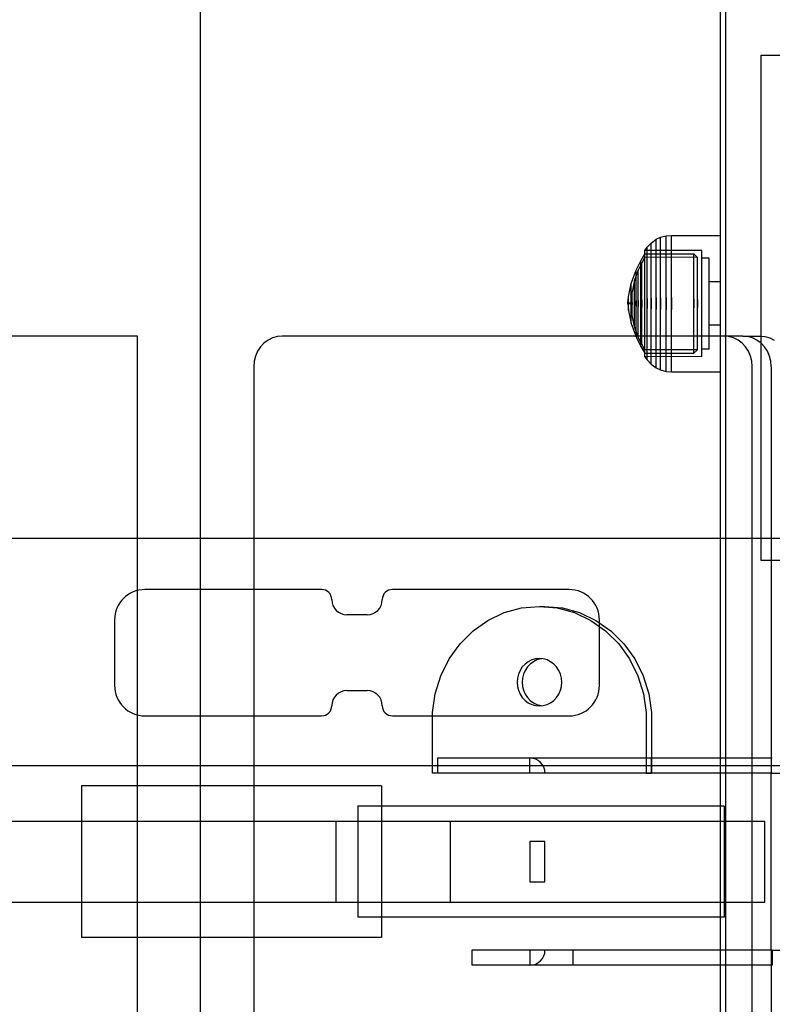
# Model space of a CAD drawing. Units: millimetres. Extents: x 1154 to 8881, y 1721 to 10875.
# Drawn here: x 6230 to 6379, y 5980 to 6175 of the extents above; entities that cross this region are included whole.
import ezdxf

# ---------------------------------------------------------------- set-up
doc = ezdxf.new("R2010")
doc.units = ezdxf.units.MM
doc.layers.add('Dimensions', color=7, linetype='Continuous')
doc.styles.get("Standard").update_dxf_attribs({"font": 'arial.ttf'})
doc.dimstyles.new('Leikkiset keinu', dxfattribs={"dimtxt": 150, "dimasz": 2.5, "dimexe": 0.06, "dimexo": 0.625, "dimtad": 0, "dimtih": 1, "dimtoh": 1, "dimdec": 0, "dimtxsty": 'Standard', "dimcen": 2.5, "dimadec": 0, "dimazin": 0, "dimtfac": 1, "dimtmove": 0, "dimatfit": 3, "dimfxl": 1, "dimarcsym": 0})

# ---------------------------------------------------------------- blocks, each defined once
blk = doc.blocks.new('*D8')
at = {"layer": 'Defpoints', "color": 0, "transparency": 16777216}
for p in [(8881.37, 9027.72), (1929.37, 5661.95), (8881.37, 5661.95)]:
    blk.add_point(p, dxfattribs=at)
at = {"layer": 'Dimensions', "color": 0, "lineweight": -2, "transparency": 16777216}
for p, q in [((1929.37, 5662.58), (1929.37, 9027.78)), ((8881.37, 5662.58), (8881.37, 9027.78)), ((1931.87, 9027.72), (5181.13, 9027.72)), ((8878.87, 9027.72), (5629.62, 9027.72))]:
    blk.add_line(p, q, dxfattribs=at)
at = {"layer": 'Dimensions', "color": 0, "transparency": 16777216}
for points in [[(1931.87, 9028.14), (1931.87, 9027.3), (1929.37, 9027.72)], [(8878.87, 9028.14), (8878.87, 9027.3), (8881.37, 9027.72)]]:
    blk.add_solid(points, dxfattribs=at)
at = {"layer": 'Dimensions', "color": 0, "transparency": 16777216, "insert": (5405.37, 9027.72), "char_height": 150, "attachment_point": 5}
blk.add_mtext('6952', dxfattribs=at)
blk = doc.blocks.new('*D9')
at = {"layer": 'Defpoints', "color": 0, "transparency": 16777216}
for p in [(1381.16, 8571.95), (3929.37, 8571.95), (6750.59, 1720.63)]:
    blk.add_point(p, dxfattribs=at)
at = {"layer": 'Dimensions', "color": 0, "lineweight": -2, "transparency": 16777216}
for p, q in [((3928.75, 8571.95), (1381.1, 8571.95)), ((1381.16, 8569.45), (1381.16, 5223.5)), ((1381.16, 1723.13), (1381.16, 5069.08)), ((6749.97, 1720.63), (1381.1, 1720.63))]:
    blk.add_line(p, q, dxfattribs=at)
at = {"layer": 'Dimensions', "color": 0, "transparency": 16777216}
for points in [[(1380.74, 8569.45), (1381.58, 8569.45), (1381.16, 8571.95)], [(1380.74, 1723.13), (1381.58, 1723.13), (1381.16, 1720.63)]]:
    blk.add_solid(points, dxfattribs=at)
at = {"layer": 'Dimensions', "color": 0, "transparency": 16777216, "insert": (1381.16, 5146.29), "char_height": 150, "attachment_point": 5}
blk.add_mtext('6851', dxfattribs=at)
blk = doc.blocks.new('*D10')
at = {"layer": 'Defpoints', "color": 0, "transparency": 16777216}
for p in [(3424.37, 7076.95), (3019.54, 3720.83), (6464.45, 3720.83)]:
    blk.add_point(p, dxfattribs=at)
at = {"layer": 'Dimensions', "color": 0, "lineweight": -2, "transparency": 16777216}
for p, q in [((3423.75, 7076.95), (3019.48, 7076.95)), ((3019.54, 7074.45), (3019.54, 5476.16)), ((3019.54, 3723.33), (3019.54, 5321.63)), ((6463.83, 3720.83), (3019.48, 3720.83))]:
    blk.add_line(p, q, dxfattribs=at)
at = {"layer": 'Dimensions', "color": 0, "transparency": 16777216}
for points in [[(3019.13, 7074.45), (3019.96, 7074.45), (3019.54, 7076.95)], [(3019.13, 3723.33), (3019.96, 3723.33), (3019.54, 3720.83)]]:
    blk.add_solid(points, dxfattribs=at)
at = {"layer": 'Dimensions', "color": 0, "transparency": 16777216, "insert": (3019.54, 5398.89), "char_height": 150, "attachment_point": 5}
blk.add_mtext('3356', dxfattribs=at)

msp = doc.modelspace()

# ---------------------------------------------------------------- linework, layer by layer
for p, q in [((6265.37, 5655.63), (6265.37, 6335.81)), ((6265.37, 5654.99), (6265.37, 6335.16)), ((6265.37, 5652.55), (6265.37, 6332.73)), ((6368.35, 5058.4), (6368.35, 6266.74)), ((6369.35, 5058.4), (6369.35, 6266.74)), ((6369.36, 5058.4), (6369.36, 6266.74)), ((6376.37, 6067.57), (6376.37, 6167.57)), ((6376.37, 6167.57), (6476.37, 6167.57)), ((6353.81, 6129.55), (6354.58, 6130.37)), ((6354.58, 6130.37), (6355.61, 6131.11)), ((6354.58, 6130.01), (6354.58, 6130.37)), ((6355.61, 6131.11), (6356.47, 6131.51)), ((6355.61, 6130.72), (6355.61, 6131.11)), ((6355.61, 6129.96), (6355.61, 6130.72)), ((6356.47, 6131.51), (6357.56, 6131.81)), ((6356.47, 6131.11), (6356.47, 6131.51)), ((6356.47, 6130.32), (6356.47, 6131.11)), ((6356.47, 6129.18), (6356.47, 6130.32)), ((6357.56, 6131.81), (6358.6, 6131.89)), ((6357.56, 6131.4), (6357.56, 6131.81)), ((6357.56, 6130.59), (6357.56, 6131.4)), ((6357.56, 6129.42), (6357.56, 6130.59)), ((6358.6, 6131.48), (6358.6, 6131.89)), ((6358.6, 6131.89), (6368.35, 6131.89)), ((6358.6, 6130.68), (6358.6, 6131.48)), ((6358.6, 6129.5), (6358.6, 6130.68)), ((6368.35, 6131.48), (6368.35, 6131.89)), ((6368.35, 6130.68), (6368.35, 6131.48)), ((6368.35, 6129.5), (6368.35, 6130.68)), ((6353.37, 6128.92), (6353.81, 6129.55)), ((6364.6, 6128.89), (6353.37, 6128.92)), ((6353.37, 6128.6), (6353.37, 6128.92)), ((6353.37, 6127.97), (6353.37, 6128.6)), ((6353.81, 6129.21), (6353.81, 6129.55)), ((6353.81, 6128.55), (6353.81, 6129.21)), ((6353.81, 6127.57), (6353.81, 6128.55)), ((6354.58, 6129.29), (6354.58, 6130.01)), ((6354.58, 6128.24), (6354.58, 6129.29)), ((6355.61, 6128.85), (6355.61, 6129.96)), ((6355.61, 6127.42), (6355.61, 6128.85)), ((6356.47, 6127.7), (6356.47, 6129.18)), ((6357.56, 6127.91), (6357.56, 6129.42)), ((6358.6, 6127.98), (6358.6, 6129.5)), ((6364.6, 6128.58), (6364.6, 6128.89)), ((6364.6, 6127.95), (6364.6, 6128.58)), ((6368.35, 6127.98), (6368.35, 6129.5)), ((6351.6, 6124.97), (6352.54, 6126.87)), ((6352.73, 6126.44), (6352.05, 6125.02)), ((6352.54, 6126.87), (6353.37, 6128.24)), ((6352.54, 6126.61), (6352.54, 6126.87)), ((6352.54, 6126.11), (6352.54, 6126.61)), ((6353.37, 6127.55), (6352.73, 6126.44)), ((6352.73, 6126.19), (6352.73, 6126.44)), ((6353.37, 6127.94), (6353.37, 6128.24)), ((6353.37, 6128.24), (6363.07, 6128.23)), ((6353.37, 6127.05), (6353.37, 6127.97)), ((6353.37, 6127.36), (6353.37, 6127.94)), ((6363.74, 6127.54), (6353.37, 6127.55)), ((6353.37, 6126.49), (6353.37, 6127.36)), ((6353.37, 6125.86), (6353.37, 6127.05)), ((6353.37, 6125.39), (6353.37, 6126.49)), ((6353.81, 6126.31), (6353.81, 6127.57)), ((6354.58, 6126.89), (6354.58, 6128.24)), ((6354.58, 6125.29), (6354.58, 6126.89)), ((6355.61, 6125.71), (6355.61, 6127.42)), ((6356.47, 6125.94), (6356.47, 6127.7)), ((6357.56, 6126.12), (6357.56, 6127.91)), ((6358.6, 6126.17), (6358.6, 6127.98)), ((6363.07, 6128.23), (6363.74, 6127.54)), ((6363.07, 6127.93), (6363.07, 6128.23)), ((6363.07, 6127.35), (6363.07, 6127.93)), ((6363.07, 6126.48), (6363.07, 6127.35)), ((6363.07, 6125.38), (6363.07, 6126.48)), ((6363.74, 6127.26), (6363.74, 6127.54)), ((6363.74, 6126.71), (6363.74, 6127.26)), ((6363.74, 6125.91), (6363.74, 6126.71)), ((6364.6, 6127.03), (6364.6, 6127.95)), ((6366.1, 6127.39), (6364.6, 6127.39)), ((6364.6, 6125.85), (6364.6, 6127.03)), ((6366.1, 6127.12), (6366.1, 6127.39)), ((6366.1, 6126.58), (6366.1, 6127.12)), ((6366.1, 6125.8), (6366.1, 6126.58)), ((6368.35, 6126.17), (6368.35, 6127.98)), ((6350.66, 6122.36), (6351.6, 6124.97)), ((6352.05, 6125.02), (6351.33, 6123.02)), ((6351.6, 6124.77), (6351.6, 6124.97)), ((6351.6, 6124.38), (6351.6, 6124.77)), ((6352.05, 6124.82), (6352.05, 6125.02)), ((6352.05, 6124.42), (6352.05, 6124.82)), ((6352.05, 6123.84), (6352.05, 6124.42)), ((6352.54, 6125.36), (6352.54, 6126.11)), ((6352.54, 6124.41), (6352.54, 6125.36)), ((6352.54, 6123.27), (6352.54, 6124.41)), ((6352.73, 6125.71), (6352.73, 6126.19)), ((6352.73, 6125.01), (6352.73, 6125.71)), ((6352.73, 6124.1), (6352.73, 6125.01)), ((6353.37, 6124.45), (6353.37, 6125.86)), ((6353.37, 6124.07), (6353.37, 6125.39)), ((6353.37, 6122.86), (6353.37, 6124.45)), ((6353.81, 6124.82), (6353.81, 6126.31)), ((6353.81, 6123.13), (6353.81, 6124.82)), ((6354.58, 6123.47), (6354.58, 6125.29)), ((6355.61, 6123.79), (6355.61, 6125.71)), ((6356.47, 6123.96), (6356.47, 6125.94)), ((6357.56, 6124.08), (6357.56, 6126.12)), ((6358.6, 6124.12), (6358.6, 6126.17)), ((6363.07, 6124.06), (6363.07, 6125.38)), ((6363.74, 6124.89), (6363.74, 6125.91)), ((6363.74, 6123.66), (6363.74, 6124.89)), ((6364.6, 6124.44), (6364.6, 6125.85)), ((6364.6, 6122.85), (6364.6, 6124.44)), ((6366.1, 6124.78), (6366.1, 6125.8)), ((6366.1, 6123.58), (6366.1, 6124.78)), ((6368.35, 6124.12), (6368.35, 6126.17)), ((6351.33, 6123.02), (6350.81, 6120.72)), ((6351.33, 6122.88), (6351.33, 6123.02)), ((6351.33, 6122.61), (6351.33, 6122.88)), ((6351.33, 6122.2), (6351.33, 6122.61)), ((6351.6, 6123.8), (6351.6, 6124.38)), ((6351.6, 6123.06), (6351.6, 6123.8)), ((6351.6, 6122.18), (6351.6, 6123.06)), ((6352.05, 6123.1), (6352.05, 6123.84)), ((6352.05, 6122.21), (6352.05, 6123.1)), ((6352.54, 6121.99), (6352.54, 6123.27)), ((6352.73, 6123.02), (6352.73, 6124.1)), ((6352.73, 6121.81), (6352.73, 6123.02)), ((6353.37, 6122.57), (6353.37, 6124.07)), ((6353.37, 6121.13), (6353.37, 6122.86)), ((6353.37, 6120.95), (6353.37, 6122.57)), ((6353.81, 6121.29), (6353.81, 6123.13)), ((6354.58, 6121.51), (6354.58, 6123.47)), ((6355.61, 6121.7), (6355.61, 6123.79)), ((6356.47, 6121.8), (6356.47, 6123.96)), ((6357.56, 6121.88), (6357.56, 6124.08)), ((6358.6, 6121.9), (6358.6, 6124.12)), ((6363.07, 6122.57), (6363.07, 6124.06)), ((6363.07, 6120.95), (6363.07, 6122.57)), ((6363.74, 6122.27), (6363.74, 6123.66)), ((6364.6, 6121.12), (6364.6, 6122.85)), ((6366.1, 6122.21), (6366.1, 6123.58)), ((6368.35, 6122.69), (6366.1, 6122.69)), ((6368.35, 6121.9), (6368.35, 6124.12)), ((6350.09, 6119.73), (6350.66, 6122.36)), ((6350.8, 6120.65), (6350.65, 6119.38)), ((6350.66, 6122.24), (6350.66, 6122.36)), ((6350.66, 6122.01), (6350.66, 6122.24)), ((6350.66, 6121.66), (6350.66, 6122.01)), ((6350.66, 6121.21), (6350.66, 6121.66)), ((6350.66, 6120.68), (6350.66, 6121.21)), ((6350.66, 6120.08), (6350.66, 6120.68)), ((6350.81, 6120.65), (6350.81, 6120.72)), ((6350.81, 6120.51), (6350.81, 6120.65)), ((6350.81, 6120.3), (6350.81, 6120.51)), ((6351.33, 6121.68), (6351.33, 6122.2)), ((6351.33, 6121.06), (6351.33, 6121.68)), ((6351.33, 6120.36), (6351.33, 6121.06)), ((6351.6, 6121.19), (6351.6, 6122.18)), ((6351.6, 6120.1), (6351.6, 6121.19)), ((6352.05, 6121.21), (6352.05, 6122.21)), ((6352.05, 6120.12), (6352.05, 6121.21)), ((6352.54, 6120.6), (6352.54, 6121.99)), ((6352.54, 6119.14), (6352.54, 6120.6)), ((6352.73, 6120.48), (6352.73, 6121.81)), ((6353.37, 6119.32), (6353.37, 6121.13)), ((6353.37, 6119.26), (6353.37, 6120.95)), ((6353.81, 6119.37), (6353.81, 6121.29)), ((6354.58, 6119.44), (6354.58, 6121.51)), ((6355.61, 6119.51), (6355.61, 6121.7)), ((6356.47, 6119.54), (6356.47, 6121.8)), ((6357.56, 6119.57), (6357.56, 6121.88)), ((6358.6, 6119.58), (6358.6, 6121.9)), ((6363.07, 6119.26), (6363.07, 6120.95)), ((6363.74, 6120.77), (6363.74, 6122.27)), ((6363.74, 6119.19), (6363.74, 6120.77)), ((6364.6, 6119.31), (6364.6, 6121.12)), ((6366.1, 6120.73), (6366.1, 6122.21)), ((6366.1, 6119.18), (6366.1, 6120.73)), ((6368.35, 6119.58), (6368.35, 6121.9)), ((6349.95, 6118.44), (6350.09, 6119.69)), ((6350.09, 6119.69), (6350.09, 6119.73)), ((6350.09, 6119.61), (6350.09, 6119.69)), ((6350.09, 6119.5), (6350.09, 6119.61)), ((6350.09, 6119.35), (6350.09, 6119.5)), ((6350.09, 6119.17), (6350.09, 6119.35)), ((6350.09, 6118.96), (6350.09, 6119.17)), ((6350.09, 6118.74), (6350.09, 6118.96)), ((6350.09, 6118.51), (6350.09, 6118.74)), ((6350.64, 6119.21), (6350.61, 6118.44)), ((6350.65, 6119.35), (6350.65, 6119.38)), ((6350.65, 6119.29), (6350.65, 6119.35)), ((6350.65, 6119.21), (6350.65, 6119.29)), ((6350.65, 6119.1), (6350.65, 6119.21)), ((6350.65, 6118.96), (6350.65, 6119.1)), ((6350.65, 6118.81), (6350.65, 6118.96)), ((6350.65, 6118.65), (6350.65, 6118.81)), ((6350.65, 6118.48), (6350.65, 6118.65)), ((6350.66, 6119.43), (6350.66, 6120.08)), ((6350.66, 6118.74), (6350.66, 6119.43)), ((6350.66, 6118.74), (6350.66, 6118.05)), ((6350.66, 6118.05), (6350.66, 6118.74)), ((6350.81, 6120.04), (6350.81, 6120.3)), ((6350.81, 6119.73), (6350.81, 6120.04)), ((6350.81, 6119.38), (6350.81, 6119.73)), ((6350.81, 6119), (6350.81, 6119.38)), ((6350.81, 6118.6), (6350.81, 6119)), ((6350.81, 6118.6), (6350.81, 6118.19)), ((6350.81, 6118.19), (6350.81, 6118.6)), ((6351.33, 6119.6), (6351.33, 6120.36)), ((6351.33, 6118.8), (6351.33, 6119.6)), ((6351.33, 6118.8), (6351.33, 6117.99)), ((6351.33, 6117.99), (6351.33, 6118.8)), ((6351.6, 6118.97), (6351.6, 6120.1)), ((6351.6, 6118.97), (6351.6, 6117.82)), ((6351.6, 6117.82), (6351.6, 6118.97)), ((6352.05, 6118.97), (6352.05, 6120.12)), ((6352.05, 6118.97), (6352.05, 6117.81)), ((6352.05, 6117.81), (6352.05, 6118.97)), ((6352.54, 6119.14), (6352.54, 6117.65)), ((6352.54, 6117.65), (6352.54, 6119.14)), ((6352.73, 6119.1), (6352.73, 6120.48)), ((6352.73, 6119.1), (6352.73, 6117.69)), ((6352.73, 6117.69), (6352.73, 6119.1)), ((6353.37, 6117.47), (6353.37, 6119.32)), ((6353.37, 6117.53), (6353.37, 6119.26)), ((6353.81, 6119.37), (6353.81, 6117.42)), ((6353.81, 6117.42), (6353.81, 6119.37)), ((6354.58, 6119.44), (6354.58, 6117.35)), ((6354.58, 6117.35), (6354.58, 6119.44)), ((6355.61, 6119.51), (6355.61, 6117.28)), ((6355.61, 6117.28), (6355.61, 6119.51)), ((6356.47, 6119.54), (6356.47, 6117.25)), ((6356.47, 6117.25), (6356.47, 6119.54)), ((6357.56, 6119.57), (6357.56, 6117.22)), ((6357.56, 6117.22), (6357.56, 6119.57)), ((6358.6, 6119.58), (6358.6, 6117.21)), ((6358.6, 6117.21), (6358.6, 6119.58)), ((6363.07, 6119.26), (6363.07, 6117.53)), ((6363.07, 6117.53), (6363.07, 6119.26)), ((6363.74, 6119.19), (6363.74, 6117.59)), ((6363.74, 6117.59), (6363.74, 6119.19)), ((6364.6, 6117.48), (6364.6, 6119.31)), ((6366.1, 6117.61), (6366.1, 6119.18)), ((6368.35, 6117.21), (6368.35, 6119.58)), ((6350.61, 6118.44), (6349.95, 6118.44)), ((6349.95, 6118.42), (6349.95, 6118.44)), ((6349.95, 6118.41), (6349.95, 6118.42)), ((6349.95, 6118.39), (6349.95, 6118.41)), ((6349.95, 6118.4), (6349.95, 6118.39)), ((6349.95, 6118.37), (6349.95, 6118.39)), ((6349.95, 6118.36), (6349.95, 6118.37)), ((6349.95, 6118.36), (6349.95, 6118.35)), ((6350.61, 6118.34), (6349.95, 6118.34)), ((6349.95, 6118.34), (6350.09, 6117.09)), ((6350.09, 6118.51), (6350.09, 6118.28)), ((6350.09, 6118.28), (6350.09, 6118.51)), ((6350.09, 6118.05), (6350.09, 6118.28)), ((6350.09, 6117.83), (6350.09, 6118.05)), ((6350.09, 6117.62), (6350.09, 6117.83)), ((6350.09, 6117.44), (6350.09, 6117.62)), ((6350.09, 6117.29), (6350.09, 6117.44)), ((6350.09, 6117.18), (6350.09, 6117.29)), ((6350.09, 6117.09), (6350.09, 6117.18)), ((6350.09, 6117.05), (6350.09, 6117.09)), ((6350.09, 6117.05), (6350.66, 6114.43)), ((6350.61, 6118.42), (6350.61, 6118.44)), ((6350.61, 6118.41), (6350.61, 6118.42)), ((6350.61, 6118.39), (6350.61, 6118.41)), ((6350.61, 6118.4), (6350.61, 6118.39)), ((6350.61, 6118.37), (6350.61, 6118.39)), ((6350.61, 6118.36), (6350.61, 6118.37)), ((6350.61, 6118.36), (6350.61, 6118.35)), ((6350.64, 6117.58), (6350.61, 6118.34)), ((6350.65, 6118.48), (6350.65, 6118.31)), ((6350.65, 6118.31), (6350.65, 6118.48)), ((6350.65, 6118.14), (6350.65, 6118.31)), ((6350.65, 6117.97), (6350.65, 6118.14)), ((6350.65, 6117.82), (6350.65, 6117.97)), ((6350.65, 6117.69), (6350.65, 6117.82)), ((6350.65, 6117.58), (6350.65, 6117.69)), ((6350.65, 6117.49), (6350.65, 6117.58)), ((6350.65, 6117.43), (6350.65, 6117.49)), ((6350.65, 6117.4), (6350.65, 6117.43)), ((6350.8, 6116.14), (6350.65, 6117.4)), ((6350.66, 6117.36), (6350.66, 6118.05)), ((6350.66, 6116.71), (6350.66, 6117.36)), ((6350.66, 6116.11), (6350.66, 6116.71)), ((6350.81, 6117.79), (6350.81, 6118.19)), ((6350.81, 6117.41), (6350.81, 6117.79)), ((6350.81, 6117.06), (6350.81, 6117.41)), ((6350.81, 6116.75), (6350.81, 6117.06)), ((6350.81, 6116.48), (6350.81, 6116.75)), ((6351.33, 6117.19), (6351.33, 6117.99)), ((6351.33, 6116.43), (6351.33, 6117.19)), ((6351.6, 6116.69), (6351.6, 6117.82)), ((6351.6, 6115.6), (6351.6, 6116.69)), ((6352.05, 6116.67), (6352.05, 6117.81)), ((6352.05, 6115.58), (6352.05, 6116.67)), ((6352.54, 6116.19), (6352.54, 6117.65)), ((6352.73, 6116.31), (6352.73, 6117.69)), ((6353.37, 6115.84), (6353.37, 6117.53)), ((6353.37, 6115.66), (6353.37, 6117.47)), ((6353.81, 6115.5), (6353.81, 6117.42)), ((6354.58, 6115.28), (6354.58, 6117.35)), ((6355.61, 6115.09), (6355.61, 6117.28)), ((6356.47, 6114.99), (6356.47, 6117.25)), ((6357.56, 6114.91), (6357.56, 6117.22)), ((6358.6, 6114.89), (6358.6, 6117.21)), ((6363.07, 6115.84), (6363.07, 6117.53)), ((6363.74, 6116.02), (6363.74, 6117.59)), ((6364.6, 6115.67), (6364.6, 6117.48)), ((6366.1, 6116.06), (6366.1, 6117.61)), ((6368.35, 6114.89), (6368.35, 6117.21)), ((6350.66, 6115.58), (6350.66, 6116.11)), ((6350.66, 6115.13), (6350.66, 6115.58)), ((6350.66, 6114.78), (6350.66, 6115.13)), ((6350.66, 6114.55), (6350.66, 6114.78)), ((6350.81, 6116.28), (6350.81, 6116.48)), ((6350.81, 6116.14), (6350.81, 6116.28)), ((6350.81, 6116.07), (6350.81, 6116.14)), ((6351.33, 6113.77), (6350.81, 6116.07)), ((6351.33, 6115.73), (6351.33, 6116.43)), ((6351.33, 6115.11), (6351.33, 6115.73)), ((6351.33, 6114.59), (6351.33, 6115.11)), ((6351.6, 6114.61), (6351.6, 6115.6)), ((6352.05, 6114.58), (6352.05, 6115.58)), ((6352.54, 6114.8), (6352.54, 6116.19)), ((6352.54, 6113.51), (6352.54, 6114.8)), ((6352.73, 6114.98), (6352.73, 6116.31)), ((6352.73, 6113.76), (6352.73, 6114.98)), ((6353.37, 6114.22), (6353.37, 6115.84)), ((6353.37, 6113.93), (6353.37, 6115.66)), ((6353.81, 6113.66), (6353.81, 6115.5)), ((6354.58, 6113.31), (6354.58, 6115.28)), ((6355.61, 6113), (6355.61, 6115.09)), ((6356.47, 6112.83), (6356.47, 6114.99)), ((6357.56, 6112.71), (6357.56, 6114.91)), ((6358.6, 6112.67), (6358.6, 6114.89)), ((6363.07, 6114.22), (6363.07, 6115.84)), ((6363.74, 6114.51), (6363.74, 6116.02)), ((6364.6, 6113.94), (6364.6, 6115.67)), ((6366.1, 6114.58), (6366.1, 6116.06)), ((6368.35, 6112.67), (6368.35, 6114.89)), ((6350.66, 6114.43), (6350.66, 6114.55)), ((6350.66, 6114.43), (6351.6, 6111.82)), ((6351.33, 6114.18), (6351.33, 6114.59)), ((6351.33, 6113.91), (6351.33, 6114.18)), ((6351.33, 6113.77), (6351.33, 6113.91)), ((6352.05, 6111.77), (6351.33, 6113.77)), ((6351.6, 6113.73), (6351.6, 6114.61)), ((6351.6, 6112.99), (6351.6, 6113.73)), ((6351.6, 6112.41), (6351.6, 6112.99)), ((6352.05, 6113.69), (6352.05, 6114.58)), ((6352.05, 6112.95), (6352.05, 6113.69)), ((6352.05, 6112.37), (6352.05, 6112.95)), ((6352.54, 6112.38), (6352.54, 6113.51)), ((6352.73, 6112.69), (6352.73, 6113.76)), ((6353.37, 6112.72), (6353.37, 6114.22)), ((6353.37, 6112.34), (6353.37, 6113.93)), ((6353.37, 6111.4), (6353.37, 6112.72)), ((6353.81, 6111.97), (6353.81, 6113.66)), ((6354.58, 6111.5), (6354.58, 6113.31)), ((6355.61, 6111.07), (6355.61, 6113)), ((6356.47, 6110.84), (6356.47, 6112.83)), ((6357.56, 6110.67), (6357.56, 6112.71)), ((6363.07, 6112.73), (6363.07, 6114.22)), ((6363.07, 6111.41), (6363.07, 6112.73)), ((6363.74, 6113.13), (6363.74, 6114.51)), ((6363.74, 6111.9), (6363.74, 6113.13)), ((6364.6, 6112.35), (6364.6, 6113.94)), ((6366.1, 6113.21), (6366.1, 6114.58)), ((6368.35, 6114.1), (6366.1, 6114.1)), ((6366.1, 6112.01), (6366.1, 6113.21)), ((6252.94, 6111.95), (4556.4, 6111.95)), ((6252.94, 5211.95), (6252.94, 6111.95)), ((6278.76, 6111.15), (6277.95, 6110.55)), ((6279.65, 6111.59), (6278.76, 6111.15)), ((6280.6, 6111.86), (6279.65, 6111.59)), ((6281.58, 6111.95), (6280.6, 6111.86)), ((6368.98, 6111.95), (6281.58, 6111.95)), ((6351.6, 6112.02), (6351.6, 6112.41)), ((6351.6, 6111.82), (6351.6, 6112.02)), ((6351.6, 6111.82), (6352.54, 6109.92)), ((6352.05, 6111.97), (6352.05, 6112.37)), ((6352.05, 6111.77), (6352.05, 6111.97)), ((6352.73, 6110.35), (6352.05, 6111.77)), ((6352.54, 6111.43), (6352.54, 6112.38)), ((6352.54, 6110.68), (6352.54, 6111.43)), ((6352.73, 6111.78), (6352.73, 6112.69)), ((6352.73, 6111.08), (6352.73, 6111.78)), ((6352.73, 6110.6), (6352.73, 6111.08)), ((6353.37, 6110.93), (6353.37, 6112.34)), ((6353.37, 6110.3), (6353.37, 6111.4)), ((6353.37, 6109.74), (6353.37, 6110.93)), ((6353.81, 6110.47), (6353.81, 6111.97)), ((6354.58, 6109.89), (6354.58, 6111.5)), ((6355.61, 6109.37), (6355.61, 6111.07)), ((6356.47, 6109.09), (6356.47, 6110.84)), ((6358.6, 6110.62), (6358.6, 6112.67)), ((6363.07, 6110.3), (6363.07, 6111.41)), ((6363.74, 6110.87), (6363.74, 6111.9)), ((6363.74, 6110.07), (6363.74, 6110.87)), ((6364.6, 6110.94), (6364.6, 6112.35)), ((6364.6, 6109.76), (6364.6, 6110.94)), ((6366.1, 6110.99), (6366.1, 6112.01)), ((6366.1, 6110.21), (6366.1, 6110.99)), ((6368.35, 6110.62), (6368.35, 6112.67)), ((6369.96, 6111.86), (6368.98, 6111.95)), ((6372.74, 6111.95), (6368.98, 6111.95)), ((6370.9, 6111.59), (6369.96, 6111.86)), ((6371.8, 6111.15), (6370.9, 6111.59)), ((6372.6, 6110.55), (6371.8, 6111.15)), ((6373.71, 6111.86), (6372.74, 6111.95)), ((6372.74, 6111.95), (6376.15, 6111.95)), ((6374.66, 6111.59), (6373.71, 6111.86)), ((6375.55, 6111.15), (6374.66, 6111.59)), ((6376.36, 6110.55), (6375.55, 6111.15)), ((6376.15, 6111.95), (6377.13, 6111.86)), ((6377.13, 6111.86), (6378.08, 6111.59)), ((6378.08, 6111.59), (6378.97, 6111.15)), ((6276.69, 6108.95), (6276.28, 6108.01)), ((6277.26, 6109.81), (6276.69, 6108.95)), ((6277.95, 6110.55), (6277.26, 6109.81)), ((6352.54, 6110.18), (6352.54, 6110.68)), ((6352.54, 6109.92), (6352.54, 6110.18)), ((6352.54, 6109.92), (6353.37, 6108.55)), ((6352.73, 6110.35), (6352.73, 6110.6)), ((6353.37, 6109.24), (6352.73, 6110.35)), ((6353.37, 6109.43), (6353.37, 6110.3)), ((6353.37, 6108.82), (6353.37, 6109.74)), ((6353.37, 6108.84), (6353.37, 6109.43)), ((6363.74, 6109.25), (6353.37, 6109.24)), ((6353.37, 6108.55), (6353.37, 6108.84)), ((6353.37, 6108.19), (6353.37, 6108.82)), ((6353.81, 6109.22), (6353.81, 6110.47)), ((6353.81, 6108.24), (6353.81, 6109.22)), ((6354.58, 6108.55), (6354.58, 6109.89)), ((6355.61, 6107.94), (6355.61, 6109.37)), ((6356.47, 6107.61), (6356.47, 6109.09)), ((6357.56, 6108.88), (6357.56, 6110.67)), ((6357.56, 6107.37), (6357.56, 6108.88)), ((6358.6, 6108.81), (6358.6, 6110.62)), ((6358.6, 6107.29), (6358.6, 6108.81)), ((6363.07, 6109.44), (6363.07, 6110.3)), ((6363.07, 6108.85), (6363.07, 6109.44)), ((6363.07, 6108.56), (6363.74, 6109.25)), ((6363.07, 6108.56), (6363.07, 6108.85)), ((6363.74, 6109.53), (6363.74, 6110.07)), ((6363.74, 6109.25), (6363.74, 6109.53)), ((6364.6, 6108.84), (6364.6, 6109.76)), ((6366.1, 6109.39), (6364.6, 6109.39)), ((6364.6, 6108.21), (6364.6, 6108.84)), ((6366.1, 6109.67), (6366.1, 6110.21)), ((6366.1, 6109.39), (6366.1, 6109.67)), ((6368.35, 6108.81), (6368.35, 6110.62)), ((6368.35, 6107.29), (6368.35, 6108.81)), ((6373.3, 6109.81), (6372.6, 6110.55)), ((6373.86, 6108.95), (6373.3, 6109.81)), ((6374.27, 6108.01), (6373.86, 6108.95)), ((6377.05, 6109.81), (6376.36, 6110.55)), ((6377.62, 6108.95), (6377.05, 6109.81)), ((6378.03, 6108.01), (6377.62, 6108.95)), ((6276.02, 6107), (6275.94, 6105.95)), ((6276.28, 6108.01), (6276.02, 6107)), ((6353.37, 6108.55), (6363.07, 6108.56)), ((6353.37, 6107.87), (6353.37, 6108.19)), ((6364.6, 6107.89), (6353.37, 6107.87)), ((6353.37, 6107.87), (6353.81, 6107.24)), ((6353.81, 6107.58), (6353.81, 6108.24)), ((6353.81, 6107.24), (6353.81, 6107.58)), ((6353.81, 6107.24), (6354.58, 6106.42)), ((6354.58, 6107.5), (6354.58, 6108.55)), ((6354.58, 6106.78), (6354.58, 6107.5)), ((6355.61, 6106.83), (6355.61, 6107.94)), ((6356.47, 6106.46), (6356.47, 6107.61)), ((6357.56, 6106.19), (6357.56, 6107.37)), ((6358.6, 6106.11), (6358.6, 6107.29)), ((6364.6, 6107.89), (6364.6, 6108.21)), ((6368.35, 6106.11), (6368.35, 6107.29)), ((6374.53, 6107), (6374.27, 6108.01)), ((6374.62, 6105.95), (6374.53, 6107)), ((6378.29, 6107), (6378.03, 6108.01)), ((6378.37, 6105.95), (6378.29, 6107)), ((6275.94, 6105.95), (6275.94, 5774.32)), ((6354.58, 6106.42), (6354.58, 6106.78)), ((6354.58, 6106.42), (6355.61, 6105.68)), ((6355.61, 6106.07), (6355.61, 6106.83)), ((6355.61, 6105.68), (6355.61, 6106.07)), ((6355.61, 6105.68), (6356.47, 6105.28)), ((6356.47, 6105.68), (6356.47, 6106.46)), ((6356.47, 6105.28), (6356.47, 6105.68)), ((6356.47, 6105.28), (6357.56, 6104.98)), ((6357.56, 6105.39), (6357.56, 6106.19)), ((6357.56, 6104.98), (6357.56, 6105.39)), ((6357.56, 6104.98), (6358.6, 6104.89)), ((6358.6, 6105.3), (6358.6, 6106.11)), ((6358.6, 6104.89), (6358.6, 6105.3)), ((6368.35, 6105.3), (6368.35, 6106.11)), ((6368.35, 6104.89), (6368.35, 6105.3)), ((6374.62, 5774.32), (6374.62, 6105.95)), ((6378.37, 6105.95), (6378.37, 6025.45)), ((6358.6, 6104.89), (6368.35, 6104.89)), ((4345.37, 6071.95), (6465.37, 6071.95)), ((6476.37, 6067.57), (6376.37, 6067.57)), ((6289.37, 6061.8), (6254.37, 6061.8)), ((6338.37, 6061.8), (6303.37, 6061.8)), ((6325.53, 6057.22), (6328.95, 6058.15)), ((6328.95, 6058.15), (6332.47, 6058.46)), ((6332.47, 6058.46), (6335.99, 6058.15)), ((6332.47, 6058.46), (6333.5, 6058.46)), ((6333.5, 6058.46), (6337.02, 6058.15)), ((6335.99, 6058.15), (6339.42, 6057.22)), ((6337.02, 6058.15), (6340.44, 6057.22)), ((6298.37, 6056.8), (6294.37, 6056.8)), ((6322.3, 6055.69), (6325.53, 6057.22)), ((6339.42, 6057.22), (6342.65, 6055.69)), ((6340.44, 6057.22), (6343.67, 6055.69)), ((6248.37, 6055.8), (6248.37, 6042.8)), ((6319.35, 6053.62), (6322.3, 6055.69)), ((6342.65, 6055.69), (6345.59, 6053.62)), ((6343.67, 6055.69), (6346.62, 6053.62)), ((6344.37, 6042.8), (6344.37, 6055.8)), ((6316.77, 6051.06), (6319.35, 6053.62)), ((6345.59, 6053.62), (6348.18, 6051.06)), ((6346.62, 6053.62), (6349.2, 6051.06)), ((6314.62, 6048.07), (6316.77, 6051.06)), ((6348.18, 6051.06), (6350.32, 6048.07)), ((6349.2, 6051.06), (6351.35, 6048.07)), ((6312.97, 6044.75), (6314.62, 6048.07)), ((6329.09, 6046.47), (6328.65, 6045.8)), ((6329.64, 6047.05), (6329.09, 6046.47)), ((6330.27, 6047.52), (6329.64, 6047.05)), ((6330.12, 6046.47), (6329.67, 6045.8)), ((6330.66, 6047.05), (6330.12, 6046.47)), ((6330.96, 6047.87), (6330.27, 6047.52)), ((6331.29, 6047.52), (6330.66, 6047.05)), ((6331.71, 6048.08), (6330.96, 6047.87)), ((6331.99, 6047.87), (6331.29, 6047.52)), ((6332.47, 6048.15), (6331.71, 6048.08)), ((6332.73, 6048.08), (6331.99, 6047.87)), ((6333.24, 6048.08), (6332.47, 6048.15)), ((6332.99, 6048.11), (6332.73, 6048.08)), ((6333.98, 6047.87), (6333.24, 6048.08)), ((6334.68, 6047.52), (6333.98, 6047.87)), ((6335.31, 6047.05), (6334.68, 6047.52)), ((6335.86, 6046.47), (6335.31, 6047.05)), ((6336.3, 6045.8), (6335.86, 6046.47)), ((6350.32, 6048.07), (6351.97, 6044.75)), ((6351.35, 6048.07), (6353, 6044.75)), ((6311.86, 6041.18), (6312.97, 6044.75)), ((6328.32, 6045.06), (6328.12, 6044.27)), ((6328.65, 6045.8), (6328.32, 6045.06)), ((6329.35, 6045.06), (6329.15, 6044.27)), ((6329.67, 6045.8), (6329.35, 6045.06)), ((6336.62, 6045.06), (6336.3, 6045.8)), ((6336.82, 6044.27), (6336.62, 6045.06)), ((6351.97, 6044.75), (6353.08, 6041.18)), ((6353, 6044.75), (6354.11, 6041.18)), ((6328.12, 6044.27), (6328.06, 6043.45)), ((6328.06, 6043.45), (6328.12, 6042.64)), ((6328.12, 6042.64), (6328.32, 6041.85)), ((6329.15, 6044.27), (6329.08, 6043.45)), ((6329.08, 6043.45), (6329.15, 6042.64)), ((6329.15, 6042.64), (6329.35, 6041.85)), ((6336.62, 6041.85), (6336.82, 6042.64)), ((6336.89, 6043.45), (6336.82, 6044.27)), ((6336.82, 6042.64), (6336.89, 6043.45)), ((6294.37, 6041.8), (6298.37, 6041.8)), ((6311.33, 6037.46), (6311.86, 6041.18)), ((6328.32, 6041.85), (6328.65, 6041.1)), ((6328.65, 6041.1), (6329.09, 6040.43)), ((6329.35, 6041.85), (6329.67, 6041.1)), ((6329.67, 6041.1), (6330.12, 6040.43)), ((6335.86, 6040.43), (6336.3, 6041.1)), ((6336.3, 6041.1), (6336.62, 6041.85)), ((6353.08, 6041.18), (6353.62, 6037.46)), ((6354.11, 6041.18), (6354.64, 6037.46)), ((6329.09, 6040.43), (6329.64, 6039.85)), ((6329.64, 6039.85), (6330.27, 6039.38)), ((6330.12, 6040.43), (6330.66, 6039.85)), ((6330.27, 6039.38), (6330.96, 6039.04)), ((6330.66, 6039.85), (6331.29, 6039.38)), ((6330.96, 6039.04), (6331.71, 6038.83)), ((6331.29, 6039.38), (6331.99, 6039.04)), ((6331.71, 6038.83), (6332.47, 6038.75)), ((6331.99, 6039.04), (6332.73, 6038.83)), ((6332.47, 6038.75), (6333.24, 6038.83)), ((6332.73, 6038.83), (6332.99, 6038.8)), ((6333.24, 6038.83), (6333.98, 6039.04)), ((6333.98, 6039.04), (6334.68, 6039.38)), ((6334.68, 6039.38), (6335.31, 6039.85)), ((6335.31, 6039.85), (6335.86, 6040.43)), ((6254.37, 6036.8), (6289.37, 6036.8)), ((6303.37, 6036.8), (6338.37, 6036.8)), ((6311.33, 6025.45), (6311.33, 6037.46)), ((6353.62, 6037.46), (6353.62, 6025.45)), ((6354.64, 6037.46), (6354.64, 6025.45)), ((6354.63, 6028.45), (6312.33, 6028.45)), ((6312.33, 6028.45), (6312.33, 6025.45)), ((6330.58, 6025.45), (6330.58, 6028.45)), ((6357.09, 6028.45), (6354.63, 6028.45)), ((6354.63, 6028.45), (6354.63, 6025.45)), ((6357.54, 6028.45), (6357.09, 6028.45)), ((6358.15, 6028.45), (6357.54, 6028.45)), ((6358.89, 6028.45), (6358.15, 6028.45)), ((6359.75, 6028.45), (6358.89, 6028.45)), ((6360.7, 6028.45), (6359.75, 6028.45)), ((6361.72, 6028.45), (6360.7, 6028.45)), ((6362.76, 6028.45), (6361.72, 6028.45)), ((6378.58, 6028.45), (6362.76, 6028.45)), ((4345.37, 6026.95), (6465.37, 6026.95)), ((6353.62, 6025.45), (6311.33, 6025.45)), ((6354.63, 6025.45), (6312.33, 6025.45)), ((6353.62, 6025.45), (6354.64, 6025.45)), ((6357.09, 6025.45), (6354.63, 6025.45)), ((6357.54, 6025.45), (6357.09, 6025.45)), ((6358.15, 6025.45), (6357.54, 6025.45)), ((6358.89, 6025.45), (6358.15, 6025.45)), ((6359.75, 6025.45), (6358.89, 6025.45)), ((6360.7, 6025.45), (6359.75, 6025.45)), ((6361.72, 6025.45), (6360.7, 6025.45)), ((6362.76, 6025.45), (6361.72, 6025.45)), ((6378.58, 6025.45), (6362.76, 6025.45)), ((6378.37, 5990.45), (6378.37, 6025.45)), ((6378.37, 6025.45), (6381.79, 6025.45)), ((6241.85, 6022.95), (6241.82, 6022.95)), ((6241.82, 6022.95), (6241.82, 5992.95)), ((6241.96, 6022.95), (6241.85, 6022.95)), ((6242.13, 6022.95), (6241.96, 6022.95)), ((6242.36, 6022.95), (6242.13, 6022.95)), ((6242.65, 6022.95), (6242.36, 6022.95)), ((6243, 6022.95), (6242.65, 6022.95)), ((6243.38, 6022.95), (6243, 6022.95)), ((6243.8, 6022.95), (6243.38, 6022.95)), ((6289, 6022.95), (6243.8, 6022.95)), ((6289.51, 6022.95), (6289, 6022.95)), ((6290.03, 6022.95), (6289.51, 6022.95)), ((6290.55, 6022.95), (6290.03, 6022.95)), ((6291.06, 6022.95), (6290.55, 6022.95)), ((6291.53, 6022.95), (6291.06, 6022.95)), ((6291.96, 6022.95), (6291.53, 6022.95)), ((6292.33, 6022.95), (6291.96, 6022.95)), ((6292.63, 6022.95), (6292.33, 6022.95)), ((6292.85, 6022.95), (6292.63, 6022.95)), ((6301.02, 6022.95), (6292.85, 6022.95)), ((6301.16, 6022.95), (6301.02, 6022.95)), ((6301.2, 6022.95), (6301.16, 6022.95)), ((6301.2, 6022.95), (6301.2, 5992.95)), ((6296.6, 6018.95), (6296.53, 6018.95)), ((6296.53, 6018.95), (6296.53, 5996.95)), ((6296.81, 6018.95), (6296.6, 6018.95)), ((6297.16, 6018.95), (6296.81, 6018.95)), ((6297.64, 6018.95), (6297.16, 6018.95)), ((6298.24, 6018.95), (6297.64, 6018.95)), ((6321.47, 6018.95), (6298.24, 6018.95)), ((6324.79, 6018.95), (6321.47, 6018.95)), ((6328.64, 6018.95), (6324.79, 6018.95)), ((6332.89, 6018.95), (6328.64, 6018.95)), ((6337.41, 6018.95), (6332.89, 6018.95)), ((6342.08, 6018.95), (6337.41, 6018.95)), ((6346.77, 6018.95), (6342.08, 6018.95)), ((6351.32, 6018.95), (6346.77, 6018.95)), ((6355.58, 6018.95), (6351.32, 6018.95)), ((6359.44, 6018.95), (6355.58, 6018.95)), ((6362.77, 6018.95), (6359.44, 6018.95)), ((6365.46, 6018.95), (6362.77, 6018.95)), ((6367.45, 6018.95), (6365.46, 6018.95)), ((6368.67, 6018.95), (6367.45, 6018.95)), ((6369.08, 6018.95), (6368.67, 6018.95)), ((6369.08, 6018.95), (6369.08, 5996.95)), ((5945.89, 6015.95), (6292.27, 6015.95)), ((6292.27, 6015.95), (6314.9, 6015.95)), ((6292.27, 5999.95), (6292.27, 6015.95)), ((6314.9, 6015.95), (6318.45, 6015.95)), ((6314.9, 5999.95), (6314.9, 6015.95)), ((6318.45, 6015.95), (6322.52, 6015.95)), ((6322.52, 6015.95), (6327.03, 6015.95)), ((6327.03, 6015.95), (6331.86, 6015.95)), ((6331.86, 6015.95), (6336.91, 6015.95)), ((6336.91, 6015.95), (6342.08, 6015.95)), ((6342.08, 6015.95), (6348.16, 6015.95)), ((6348.16, 6015.95), (6354.05, 6015.95)), ((6354.05, 6015.95), (6359.58, 6015.95)), ((6359.58, 6015.95), (6364.58, 6015.95)), ((6364.58, 6015.95), (6368.89, 6015.95)), ((6368.89, 6015.95), (6372.39, 6015.95)), ((6372.39, 6015.95), (6374.97, 6015.95)), ((6374.97, 6015.95), (6376.55, 6015.95)), ((6376.55, 6015.95), (6377.08, 6015.95)), ((6377.08, 5999.95), (6377.08, 6015.95)), ((6330.58, 6011.95), (6330.58, 6003.95)), ((6333.58, 6011.95), (6330.58, 6011.95)), ((6333.58, 6003.95), (6333.58, 6011.95)), ((6330.58, 6003.95), (6333.58, 6003.95)), ((5945.89, 5999.95), (6292.27, 5999.95)), ((6292.27, 5999.95), (6314.9, 5999.95)), ((6314.9, 5999.95), (6318.45, 5999.95)), ((6318.45, 5999.95), (6322.52, 5999.95)), ((6322.52, 5999.95), (6327.03, 5999.95)), ((6327.03, 5999.95), (6331.86, 5999.95)), ((6331.86, 5999.95), (6336.91, 5999.95)), ((6336.91, 5999.95), (6342.08, 5999.95)), ((6342.08, 5999.95), (6348.16, 5999.95)), ((6348.16, 5999.95), (6354.05, 5999.95)), ((6354.05, 5999.95), (6359.58, 5999.95)), ((6359.58, 5999.95), (6364.58, 5999.95)), ((6364.58, 5999.95), (6368.89, 5999.95)), ((6368.89, 5999.95), (6372.39, 5999.95)), ((6372.39, 5999.95), (6374.97, 5999.95)), ((6374.97, 5999.95), (6376.55, 5999.95)), ((6376.55, 5999.95), (6377.08, 5999.95)), ((6296.6, 5996.95), (6296.53, 5996.95)), ((6296.81, 5996.95), (6296.6, 5996.95)), ((6297.16, 5996.95), (6296.81, 5996.95)), ((6297.64, 5996.95), (6297.16, 5996.95)), ((6298.24, 5996.95), (6297.64, 5996.95)), ((6321.47, 5996.95), (6298.24, 5996.95)), ((6324.79, 5996.95), (6321.47, 5996.95)), ((6328.64, 5996.95), (6324.79, 5996.95)), ((6332.89, 5996.95), (6328.64, 5996.95)), ((6337.41, 5996.95), (6332.89, 5996.95)), ((6342.08, 5996.95), (6337.41, 5996.95)), ((6346.77, 5996.95), (6342.08, 5996.95)), ((6351.32, 5996.95), (6346.77, 5996.95)), ((6355.58, 5996.95), (6351.32, 5996.95)), ((6359.44, 5996.95), (6355.58, 5996.95)), ((6362.77, 5996.95), (6359.44, 5996.95)), ((6365.46, 5996.95), (6362.77, 5996.95)), ((6367.45, 5996.95), (6365.46, 5996.95)), ((6368.67, 5996.95), (6367.45, 5996.95)), ((6369.08, 5996.95), (6368.67, 5996.95)), ((6241.85, 5992.95), (6241.82, 5992.95)), ((6241.96, 5992.95), (6241.85, 5992.95)), ((6242.13, 5992.95), (6241.96, 5992.95)), ((6242.36, 5992.95), (6242.13, 5992.95)), ((6242.65, 5992.95), (6242.36, 5992.95)), ((6243, 5992.95), (6242.65, 5992.95)), ((6243.38, 5992.95), (6243, 5992.95)), ((6243.8, 5992.95), (6243.38, 5992.95)), ((6289, 5992.95), (6243.8, 5992.95)), ((6289.51, 5992.95), (6289, 5992.95)), ((6290.03, 5992.95), (6289.51, 5992.95)), ((6290.55, 5992.95), (6290.03, 5992.95)), ((6291.06, 5992.95), (6290.55, 5992.95)), ((6291.53, 5992.95), (6291.06, 5992.95)), ((6291.96, 5992.95), (6291.53, 5992.95)), ((6292.33, 5992.95), (6291.96, 5992.95)), ((6292.63, 5992.95), (6292.33, 5992.95)), ((6292.85, 5992.95), (6292.63, 5992.95)), ((6301.02, 5992.95), (6292.85, 5992.95)), ((6301.16, 5992.95), (6301.02, 5992.95)), ((6301.2, 5992.95), (6301.16, 5992.95)), ((6319.39, 5990.45), (6319.08, 5990.45)), ((6319.08, 5990.45), (6319.08, 5987.45)), ((6320.29, 5990.45), (6319.39, 5990.45)), ((6321.76, 5990.45), (6320.29, 5990.45)), ((6323.76, 5990.45), (6321.76, 5990.45)), ((6326.23, 5990.45), (6323.76, 5990.45)), ((6329.08, 5990.45), (6326.23, 5990.45)), ((6332.24, 5990.45), (6329.08, 5990.45)), ((6330.58, 5990.45), (6330.58, 5987.45)), ((6335.61, 5990.45), (6332.24, 5990.45)), ((6339.08, 5990.45), (6335.61, 5990.45)), ((6378.58, 5990.45), (6339.08, 5990.45)), ((6339.08, 5990.45), (6339.08, 5987.45)), ((6378.37, 5990.45), (6378.37, 5774.32)), ((6378.37, 5990.45), (6381.79, 5990.45)), ((6378.58, 5990.45), (6378.58, 5987.45)), ((6319.39, 5987.45), (6319.08, 5987.45)), ((6320.29, 5987.45), (6319.39, 5987.45)), ((6321.76, 5987.45), (6320.29, 5987.45)), ((6323.76, 5987.45), (6321.76, 5987.45)), ((6326.23, 5987.45), (6323.76, 5987.45)), ((6329.08, 5987.45), (6326.23, 5987.45)), ((6332.24, 5987.45), (6329.08, 5987.45)), ((6335.61, 5987.45), (6332.24, 5987.45)), ((6339.08, 5987.45), (6335.61, 5987.45)), ((6378.58, 5987.45), (6339.08, 5987.45))]:
    msp.add_line(p, q)
for centre, radius, start, end in [((6254.37, 6055.8), 6, 90, 180), ((6289.37, 6059.8), 2, 0, 90), ((6303.37, 6059.8), 2, 90, 179.9999), ((6338.37, 6055.8), 6, 0, 90), ((6294.37, 6059.8), 3, 180, 270), ((6298.37, 6059.8), 3, 270, 0), ((6254.37, 6042.8), 6, 180, 270), ((6338.37, 6042.8), 6, 270, 0), ((6294.37, 6038.8), 3, 90, 180), ((6298.37, 6038.8), 3, 0, 90), ((6289.37, 6038.8), 2, 270, 0), ((6303.37, 6038.8), 2, 180, 270), ((6330.58, 6025.45), 3, 0, 90), ((6330.58, 5990.45), 3, 270, 0)]:
    msp.add_arc(centre, radius, start, end)

# ---------------------------------------------------------------- dimensions: what is measured, and where the dimension line sits
at = {"layer": 'Dimensions'}
dim = msp.add_linear_dim(base=(8881.37, 9027.72), p1=(1929.37, 5661.95), p2=(8881.37, 5661.95), dimstyle='Leikkiset keinu', dxfattribs=at)
dim.commit()
dim.dimension.update_dxf_attribs({"geometry": '*D8', "text_midpoint": (5405.37, 9027.72), "dimtype": 160})
for base, p1, p2, picture, middle in [((1381.16, 8571.95), (6750.59, 1720.63), (3929.37, 8571.95), '*D9', (1381.16, 5146.29)), ((3019.54, 3720.83), (3424.37, 7076.95), (6464.45, 3720.83), '*D10', (3019.54, 5398.89))]:
    dim = msp.add_linear_dim(base=base, p1=p1, p2=p2, angle=90, dimstyle='Leikkiset keinu', dxfattribs=at)
    dim.commit()
    dim.dimension.update_dxf_attribs({"geometry": picture, "text_midpoint": middle, "dimtype": 160})

doc.saveas('drawing.dxf')
